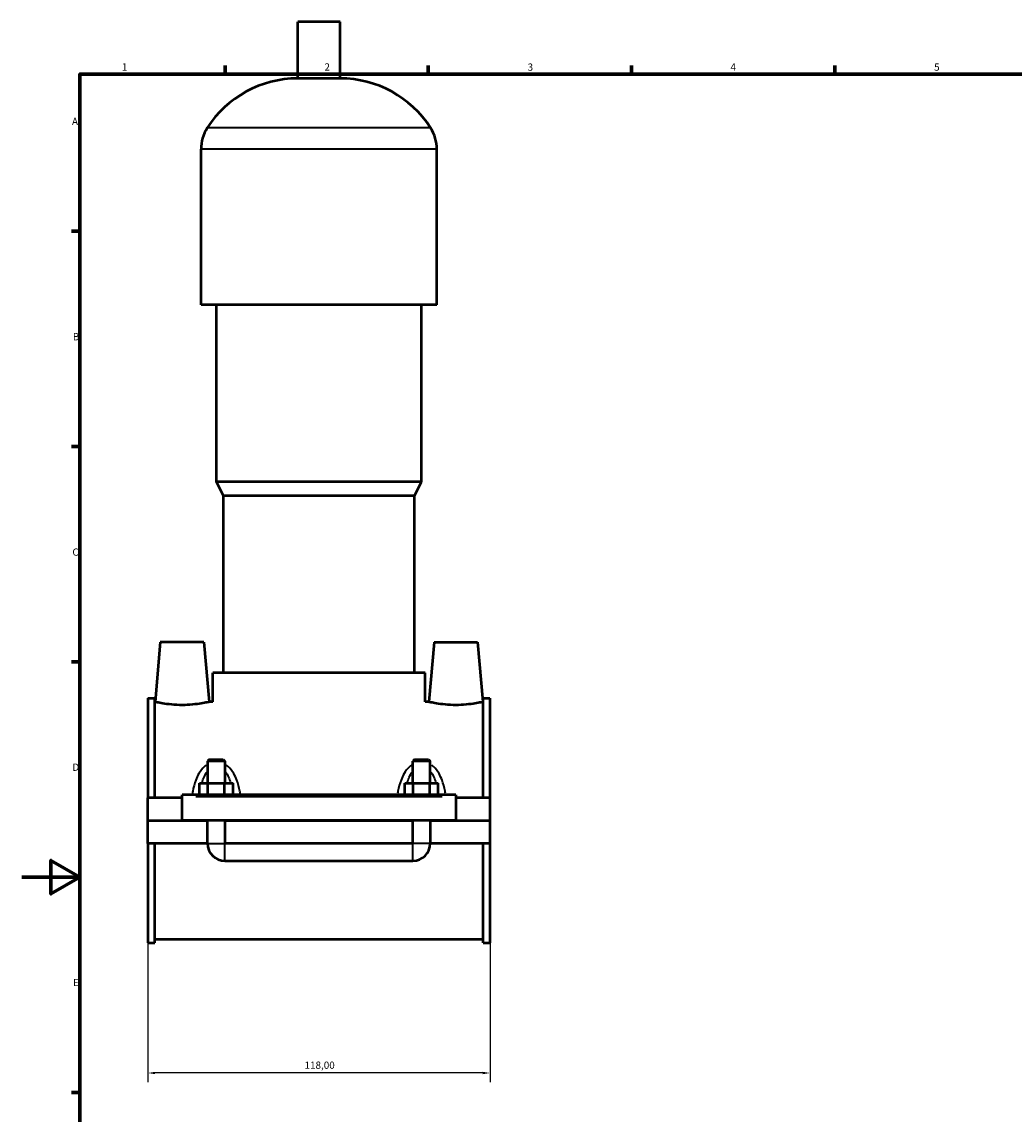
# Model space of a CAD drawing. Units: millimetres. Extents: x 0 to 956, y -206 to 1211.
# Drawn here: x 0 to 342, y 215 to 592 of the extents above; entities that cross this region are included whole.
import ezdxf

# ---------------------------------------------------------------- set-up
doc = ezdxf.new("R2010")
doc.units = ezdxf.units.MM
for name, color, linetype, lineweight in [('Border (ISO)', 7, 'Continuous', 70), ('Dimension (ISO)', 7, 'Continuous', 25), ('Visible (ISO)', 7, 'Continuous', 50), ('Visible Narrow (ISO)', 7, 'Continuous', 35)]:
    doc.layers.add(name, color=color, linetype=linetype, lineweight=lineweight)
doc.styles.add('Note Text (ISO)', font='tahoma.ttf')
doc.dimstyles.new('Default (ISO)', dxfattribs={"dimtxt": 2.5, "dimasz": 2.5, "dimexe": 3.175, "dimexo": 0, "dimgap": 0.762, "dimtad": 1, "dimrnd": 1e-08, "dimzin": 0, "dimtxsty": 'Note Text (ISO)', "dimcen": 0.09, "dimdle": 10, "dimclrd": 256, "dimclre": 256, "dimclrt": 256, "dimazin": 0, "dimtfac": 1.40208, "dimtmove": 0, "dimatfit": 3, "dimfxl": 1, "dimtolj": 1, "dimtzin": 0, "dimlwd": -1, "dimlwe": -1, "dimarcsym": 0})

# ---------------------------------------------------------------- blocks, each defined once
blk = doc.blocks.new('Borders Default Border')
at = {"layer": 'Border (ISO)'}
for p, q in [((70.08, 574), (70.08, 576.9)), ((140.17, 574), (140.17, 576.9)), ((210.25, 574), (210.25, 576.9)), ((280.33, 574), (280.33, 576.9)), ((20, 519.75), (17.1, 519.75)), ((20, 445.5), (17.1, 445.5)), ((20, 371.25), (17.1, 371.25)), ((20, 222.75), (17.1, 222.75))]:
    blk.add_line(p, q, dxfattribs=at)
at = {"layer": 'Border (ISO)', "flags": 128}
for points in [[(20, 20), (20, 574), (821, 574), (821, 20), (20, 20)], [(0, 297), (20, 297), (10, 302.77), (10, 291.23), (20, 297)]]:
    blk.add_lwpolyline(points, dxfattribs=at)
at = {"layer": 'Border (ISO)', "color": 232, "true_color": 0xca0064, "char_height": 2.5, "attachment_point": 7, "style": 'Note Text (ISO)'}
for s, insert in [('1', (34.48, 574.4)), ('2', (104.37, 574.4)), ('3', (174.43, 574.35)), ('4', (244.42, 574.4)), ('5', (314.64, 574.35)), ('A', (17.29, 555.62)), ('B', (17.59, 481.38)), ('C', (17.43, 407.08)), ('D', (17.43, 332.88)), ('E', (17.64, 258.63))]:
    blk.add_mtext(s, dxfattribs=dict(at, insert=insert))
blk = doc.blocks.new('*D13')
at = {"layer": 'Defpoints', "color": 0, "transparency": 16777216}
for p in [(43.46, 274.32), (161.46, 274.32), (43.46, 229.45)]:
    blk.add_point(p, dxfattribs=at)
at = {"layer": 'Dimension (ISO)', "transparency": 16777216}
for p, q in [((43.46, 274.32), (43.46, 226.27)), ((161.46, 274.32), (161.46, 226.27)), ((158.96, 229.45), (45.96, 229.45))]:
    blk.add_line(p, q, dxfattribs=at)
for points in [[(45.96, 229.86), (45.96, 229.03), (43.46, 229.45)], [(158.96, 229.86), (158.96, 229.03), (161.46, 229.45)]]:
    blk.add_solid(points, dxfattribs=at)
at = {"layer": 'Dimension (ISO)', "color": 232, "true_color": 0xca0064, "transparency": 16777216, "insert": (97.5, 233.39), "char_height": 2.5, "attachment_point": 1, "style": 'Note Text (ISO)'}
blk.add_mtext('\\A1;118,00', dxfattribs=at)

msp = doc.modelspace()

# ---------------------------------------------------------------- linework, layer by layer
at = {"layer": 'Visible (ISO)'}
for p, q in [((109.7785, 591.9961), (95.1385, 591.9961)), ((95.1385, 572.4761), (95.1385, 591.9961)), ((109.7785, 572.4761), (109.7785, 591.9961)), ((109.7785, 572.4761), (95.1385, 572.4761)), ((61.7919, 494.3961), (61.7919, 548.0761)), ((143.1252, 494.3961), (143.1252, 548.0761)), ((143.1252, 494.3961), (61.7919, 494.3961)), ((67.0785, 433.3961), (67.0785, 494.3961)), ((137.8385, 433.3961), (137.8385, 494.3961)), ((137.8385, 433.3961), (67.0785, 433.3961)), ((69.5185, 428.5161), (67.0785, 433.3961)), ((135.3985, 428.5161), (137.8385, 433.3961)), ((135.3985, 428.5161), (69.5185, 428.5161)), ((69.5185, 367.5161), (69.5185, 428.5161)), ((135.3985, 367.5161), (135.3985, 428.5161)), ((47.7585, 377.9961), (45.9607, 357.4461)), ((62.7585, 377.9961), (47.7585, 377.9961)), ((62.7585, 377.9961), (64.5564, 357.4461)), ((142.1585, 377.9961), (140.3607, 357.4461)), ((142.1585, 377.9961), (157.1585, 377.9961)), ((157.1585, 377.9961), (158.9564, 357.4461)), ((139.0585, 367.5161), (65.8585, 367.5161)), ((65.8585, 357.4461), (65.8585, 367.5161)), ((139.0585, 357.4461), (139.0585, 367.5161)), ((43.4585, 358.6746), (43.4585, 324.3711)), ((43.4585, 358.6746), (45.8185, 358.6746)), ((45.8185, 324.3711), (45.8185, 358.6746)), ((159.0985, 324.3711), (159.0985, 358.6746)), ((159.0985, 358.6746), (161.4585, 358.6746)), ((161.4585, 358.6746), (161.4585, 324.3711)), ((45.9607, 357.4461), (45.8185, 357.4461)), ((65.8585, 357.4461), (64.5564, 357.4461)), ((140.3607, 357.4461), (139.0585, 357.4461)), ((159.0985, 357.4461), (158.9564, 357.4461)), ((64.6585, 337.5461), (64.0585, 336.9461)), ((70.0585, 336.9461), (64.0585, 336.9461)), ((64.0585, 336.9461), (64.0585, 329.3711)), ((64.6585, 337.5461), (69.4585, 337.5461)), ((69.4585, 337.5461), (70.0585, 336.9461)), ((70.0585, 336.9461), (70.0585, 329.3711)), ((135.4585, 337.5461), (134.8585, 336.9461)), ((140.8585, 336.9461), (134.8585, 336.9461)), ((134.8585, 329.3711), (134.8585, 336.9461)), ((135.4585, 337.5461), (140.2585, 337.5461)), ((140.2585, 337.5461), (140.8585, 336.9461)), ((140.8585, 329.3711), (140.8585, 336.9461)), ((61.285, 325.3711), (61.285, 329.3711)), ((61.285, 329.3711), (64.1718, 329.3711)), ((64.1718, 325.3711), (64.1718, 329.3711)), ((64.1718, 329.3711), (69.9453, 329.3711)), ((69.9453, 325.3711), (69.9453, 329.3711)), ((69.9453, 329.3711), (72.832, 329.3711)), ((72.832, 325.3711), (72.832, 329.3711)), ((132.085, 325.3711), (132.085, 329.3711)), ((132.085, 329.3711), (134.9718, 329.3711)), ((134.9718, 325.3711), (134.9718, 329.3711)), ((134.9718, 329.3711), (140.7453, 329.3711)), ((140.7453, 325.3711), (140.7453, 329.3711)), ((140.7453, 329.3711), (143.632, 329.3711)), ((143.632, 325.3711), (143.632, 329.3711)), ((55.2585, 324.3711), (43.4585, 324.3711)), ((43.4585, 316.5461), (43.4585, 324.3711)), ((55.2585, 324.8711), (55.2585, 325.3711)), ((149.6585, 325.3711), (55.2585, 325.3711)), ((55.2585, 316.5461), (55.2585, 324.8711)), ((149.6585, 325.3711), (149.6585, 324.8711)), ((149.6585, 324.8711), (149.6585, 316.5461)), ((161.4585, 324.3711), (149.6585, 324.3711)), ((161.4585, 324.3711), (161.4585, 316.5461)), ((43.4585, 316.5461), (55.2585, 316.5461)), ((149.6585, 316.5461), (55.2585, 316.5461)), ((64.0585, 316.5461), (64.0585, 316.4461)), ((70.0585, 316.5461), (70.0585, 316.4461)), ((121.0948, 316.4961), (83.8223, 316.4961)), ((134.8585, 316.4461), (134.8585, 316.5461)), ((140.8585, 316.4461), (140.8585, 316.5461)), ((149.6585, 316.5461), (161.4585, 316.5461)), ((43.4585, 308.6211), (43.4585, 316.4461)), ((64.0585, 316.4461), (43.4585, 316.4461)), ((64.0585, 308.6211), (64.0585, 316.4461)), ((134.8585, 316.4461), (70.0585, 316.4461)), ((70.0585, 316.4461), (70.0585, 308.6211)), ((134.8585, 308.6211), (134.8585, 316.4461)), ((161.4585, 316.4461), (140.8585, 316.4461)), ((140.8585, 316.4461), (140.8585, 308.6211)), ((161.4585, 316.4461), (161.4585, 308.6211)), ((64.0585, 308.6211), (43.4585, 308.6211)), ((43.4585, 308.6211), (43.4585, 274.3176)), ((45.8185, 274.3176), (45.8185, 308.6211)), ((134.8585, 308.6211), (70.0585, 308.6211)), ((161.4585, 308.6211), (140.8585, 308.6211)), ((159.0985, 274.3176), (159.0985, 308.6211)), ((161.4585, 308.6211), (161.4585, 274.3176)), ((70.0585, 302.6211), (134.8585, 302.6211)), ((159.0985, 275.5461), (45.8185, 275.5461)), ((43.4585, 274.3176), (45.8185, 274.3176)), ((159.0985, 274.3176), (161.4585, 274.3176))]:
    msp.add_line(p, q, dxfattribs=at)
for centre, radius, start, end in [((95.1385, 535.43), 37.0461, 90, 147.387579), ((109.7785, 535.43), 37.0461, 32.612421, 90), ((75.3738, 548.0761), 13.5819, 147.387579, 180), ((129.5433, 548.0761), 13.5819, 0, 32.612421), ((70.0585, 308.6211), 6, 180, 270), ((134.8585, 308.6211), 6, 270, 0)]:
    msp.add_arc(centre, radius, start, end, dxfattribs=at)
for points, knots in [([(55.2585, 356.3542), (54.079, 356.3542), (52.8255, 356.4132), (50.5289, 356.623), (49.4854, 356.7705), (47.8443, 357.0438), (47.1348, 357.1878), (46.1928, 357.3903), (45.9607, 357.4461), (45.9607, 357.4461)], [2.82724995, 2.82724995, 2.82724995, 2.82724995, 3.18110284, 3.18110284, 3.53495574, 3.53495574, 3.88791533, 3.88791533, 4.24087492, 4.24087492, 4.24087492, 4.24087492]), ([(64.5564, 357.4461), (64.5564, 357.4461), (64.3243, 357.3903), (63.3823, 357.1878), (62.6727, 357.0438), (61.0317, 356.7705), (59.9882, 356.623), (57.6916, 356.4132), (56.4381, 356.3542), (55.2585, 356.3542)], [7.06812487, 7.06812487, 7.06812487, 7.06812487, 7.42108446, 7.42108446, 7.77404405, 7.77404405, 8.12789695, 8.12789695, 8.48174984, 8.48174984, 8.48174984, 8.48174984]), ([(149.6585, 356.3542), (148.479, 356.3542), (147.2255, 356.4132), (144.9289, 356.623), (143.8854, 356.7705), (142.2443, 357.0438), (141.5348, 357.1878), (140.5928, 357.3903), (140.3607, 357.4461), (140.3607, 357.4461)], [0, 0, 0, 0, 0.35385289, 0.35385289, 0.70770579, 0.70770579, 1.06066538, 1.06066538, 1.41362497, 1.41362497, 1.41362497, 1.41362497]), ([(158.9564, 357.4461), (158.9564, 357.4461), (158.7243, 357.3903), (157.7823, 357.1878), (157.0727, 357.0438), (155.4317, 356.7705), (154.3882, 356.623), (152.0916, 356.4132), (150.8381, 356.3542), (149.6585, 356.3542)], [4.24087492, 4.24087492, 4.24087492, 4.24087492, 4.59383451, 4.59383451, 4.94679411, 4.94679411, 5.300647, 5.300647, 5.6544999, 5.6544999, 5.6544999, 5.6544999])]:
    msp.add_open_spline(points, degree=3, knots=knots, dxfattribs=at)
for points in [[(83.8222, 316.5461), (83.8223, 316.5295), (83.8223, 316.5128), (83.8223, 316.4961)], [(121.0948, 316.4961), (121.0948, 316.5128), (121.0948, 316.5295), (121.0949, 316.5461)]]:
    msp.add_open_spline(points, degree=3, dxfattribs=at)
at = {"layer": 'Visible Narrow (ISO)'}
for p, q in [((140.5095, 555.3961), (64.4076, 555.3961)), ((142.6245, 548.0761), (62.2925, 548.0761)), ((59.9785, 324.8711), (144.9385, 324.8711)), ((64.0955, 308.6211), (70.0216, 308.6211)), ((70.0585, 302.6581), (70.0585, 308.5842)), ((134.8585, 302.6581), (134.8585, 308.5842)), ((140.8216, 308.6211), (134.8955, 308.6211))]:
    msp.add_line(p, q, dxfattribs=at)
for points, knots in [([(63.5612, 335.5874), (63.3544, 335.4396), (63.1556, 335.2808), (62.1981, 334.4347), (61.5682, 333.6101), (60.6357, 332.0083), (60.2908, 331.2564), (59.532, 329.2512), (59.1902, 327.9578), (58.8838, 326.4211), (58.8438, 326.2094), (58.8057, 325.997)], [-1.49978111, -1.49978111, -1.49978111, -1.49978111, -1.42241423, -1.42241423, -1.11026328, -1.11026328, -0.86420306, -0.86420306, -0.47704637, -0.47704637, -0.41550944, -0.41550944, -0.41550944, -0.41550944]), ([(75.3114, 325.997), (75.2733, 326.2094), (75.2333, 326.4211), (74.9269, 327.9578), (74.5851, 329.2512), (73.8262, 331.2564), (73.4814, 332.0083), (72.5489, 333.6101), (71.919, 334.4347), (70.9614, 335.2808), (70.7627, 335.4396), (70.5559, 335.5874)], [-3.33855968, -3.33855968, -3.33855968, -3.33855968, -3.27702275, -3.27702275, -2.88986606, -2.88986606, -2.64380583, -2.64380583, -2.33165488, -2.33165488, -2.254288, -2.254288, -2.254288, -2.254288]), ([(134.3612, 335.5874), (134.1543, 335.4395), (133.9555, 335.2806), (132.9978, 334.4344), (132.3679, 333.6097), (131.4354, 332.0078), (131.0906, 331.2558), (130.3317, 329.2504), (129.99, 327.9569), (129.6837, 326.4204), (129.6437, 326.2091), (129.6057, 325.997)], [-1.50029244, -1.50029244, -1.50029244, -1.50029244, -1.42289183, -1.42289183, -1.11072134, -1.11072134, -0.86464106, -0.86464106, -0.47745584, -0.47745584, -0.41602077, -0.41602077, -0.41602077, -0.41602077]), ([(146.1114, 325.997), (146.0733, 326.2091), (146.0334, 326.4204), (145.7271, 327.9569), (145.3854, 329.2504), (144.6265, 331.2558), (144.2817, 332.0078), (143.3492, 333.6097), (142.7193, 334.4344), (141.7616, 335.2806), (141.5628, 335.4395), (141.3559, 335.5874)], [-3.339071, -3.339071, -3.339071, -3.339071, -3.27763593, -3.27763593, -2.89045071, -2.89045071, -2.64437044, -2.64437044, -2.33219994, -2.33219994, -2.25479933, -2.25479933, -2.25479933, -2.25479933]), ([(62.1452, 329.6067), (62.3393, 330.2529), (62.563, 330.8772), (63.1334, 332.1615), (63.4959, 332.8099), (63.9244, 333.3706)], [0.887651477, 0.887651477, 0.887651477, 0.887651477, 1.110263282, 1.110263282, 1.372549951, 1.372549951, 1.372549951, 1.372549951]), ([(70.1927, 333.3706), (70.6212, 332.8099), (70.9836, 332.1615), (71.5541, 330.8772), (71.7778, 330.2529), (71.9719, 329.6067)], [2.381519164, 2.381519164, 2.381519164, 2.381519164, 2.643805832, 2.643805832, 2.866417637, 2.866417637, 2.866417637, 2.866417637]), ([(132.9452, 329.6067), (133.1392, 330.2528), (133.3629, 330.8769), (133.9333, 332.1613), (134.2958, 332.8098), (134.7244, 333.3706)], [0.888162818, 0.888162818, 0.888162818, 0.888162818, 1.110721336, 1.110721336, 1.373061287, 1.373061287, 1.373061287, 1.373061287]), ([(140.9927, 333.3706), (141.4213, 332.8098), (141.7838, 332.1613), (142.3542, 330.8769), (142.5779, 330.2528), (142.7719, 329.6067)], [2.382030488, 2.382030488, 2.382030488, 2.382030488, 2.644370438, 2.644370438, 2.866928956, 2.866928956, 2.866928956, 2.866928956])]:
    msp.add_open_spline(points, degree=3, knots=knots, dxfattribs=at)
for points in [[(61.2623, 325.3796), (61.2694, 325.4301), (61.2766, 325.4807), (61.2838, 325.5311)], [(72.8333, 325.5311), (72.8405, 325.4807), (72.8477, 325.4301), (72.8547, 325.3796)], [(132.0623, 325.3796), (132.0694, 325.4301), (132.0766, 325.4807), (132.0838, 325.5311)], [(143.6333, 325.5311), (143.6405, 325.4807), (143.6477, 325.4301), (143.6547, 325.3796)]]:
    msp.add_open_spline(points, degree=3, dxfattribs=at)

# ---------------------------------------------------------------- block references
msp.add_blockref('Borders Default Border', (0, 0))

# ---------------------------------------------------------------- dimensions: what is measured, and where the dimension line sits
at = {"layer": 'Dimension (ISO)'}
dim = msp.add_linear_dim(base=(43.4585, 229.4451), p1=(161.4585, 274.3176), p2=(43.4585, 274.3176), dimstyle='Default (ISO)', override={"dimdec": 2, "dimtp": 0, "dimtm": 0, "dimtdec": 2, "dimtofl": 0, "dimatfit": 1}, dxfattribs=at)
dim.commit()
dim.dimension.update_dxf_attribs({"geometry": '*D13', "text_midpoint": (102.4585, 229.4451), "dimtype": 160})

doc.saveas('drawing.dxf')
